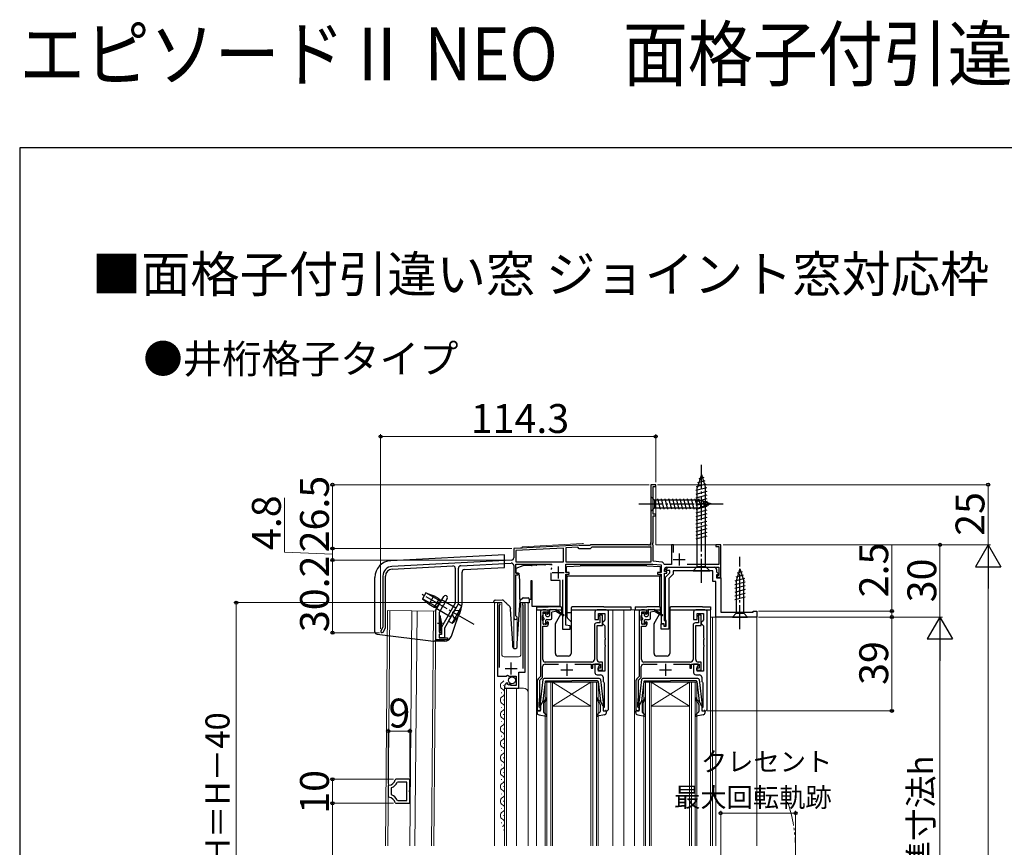
# Model space of a CAD drawing. Extents: x 0 to 1050, y 0 to 1583.
# Drawn here: x 0 to 409, y 1239 to 1583 of the extents above; entities that cross this region are included whole.
import ezdxf

# ---------------------------------------------------------------- set-up
doc = ezdxf.new("R2010")
doc.units = 0
for name, pattern in [('YCENTER_1', [13, 10, -1, 1, -1]), ('YDIVIDE_1', [15, 10, -1, 1, -1, 1, -1]), ('YHIDDEN_1', [4, 3, -1])]:
    doc.linetypes.add(name, pattern=pattern)
for name, color, linetype, lineweight in [('USER1', 3, 'CONTINUOUS', 13), ('YKK_11', 7, 'CONTINUOUS', 30), ('YKK_12', 2, 'CONTINUOUS', 13), ('YKK_13', 4, 'CONTINUOUS', 30), ('YKK_D', 6, 'CONTINUOUS', 13), ('YKK_ZWAK', 7, 'CONTINUOUS', 30)]:
    doc.layers.add(name, color=color, linetype=linetype, lineweight=lineweight)
doc.styles.add('text-b', font='txt')

msp = doc.modelspace()

# ---------------------------------------------------------------- linework, layer by layer
at = {"layer": 'YKK_11', "linetype": 'ByBlock', "lineweight": -2, "ltscale": 0.5}
for p, q in [((264.3, 1390), (262.3, 1390)), ((262.3, 1390), (262.3, 1366)), ((263.3, 1377.7), (263.3, 1389.3)), ((263.3, 1389.3), (264.3, 1389.3)), ((264.3, 1389.3), (264.3, 1390)), ((263.2, 1365.9), (263.2, 1377)), ((263.2, 1377), (264.3, 1377)), ((264.3, 1377.7), (263.3, 1377.7)), ((264.3, 1377), (264.3, 1377.7)), ((232.34, 1364.92), (205.3, 1363.5)), ((205.3, 1363.5), (205.3, 1359.65)), ((226, 1363.68), (206.2, 1362.65)), ((206.2, 1362.65), (206.2, 1357.9)), ((226, 1357.9), (226, 1363.68)), ((231.95, 1364), (226.9, 1363.73)), ((226.9, 1363.73), (226.9, 1357.9)), ((232.55, 1363.4), (231.95, 1364)), ((232.49, 1364.86), (232.34, 1364.92)), ((232.63, 1364.8), (232.49, 1364.86)), ((237.05, 1363.4), (232.55, 1363.4)), ((234.34, 1364.8), (232.63, 1364.8)), ((234.53, 1364.68), (234.34, 1364.8)), ((235.07, 1364.68), (234.53, 1364.68)), ((235.26, 1364.8), (235.07, 1364.68)), ((236.9, 1364.8), (235.26, 1364.8)), ((237.08, 1364.9), (236.9, 1364.8)), ((237.75, 1364.1), (237.05, 1363.4)), ((237.25, 1365), (237.08, 1364.9)), ((261.3, 1365), (237.25, 1365)), ((262.4, 1364.1), (237.75, 1364.1)), ((262.4, 1357.9), (262.4, 1364.1)), ((262.94, 1365.45), (263.2, 1365.9)), ((263.05, 1365.04), (262.94, 1365.45)), ((263.2, 1364.78), (263.05, 1365.04)), ((263.2, 1358.2), (263.2, 1364.78)), ((271.7, 1365), (270.9, 1365)), ((270.9, 1365), (270.9, 1356.9)), ((271.7, 1361.79), (271.7, 1365)), ((291.3, 1365), (289.3, 1365)), ((289.3, 1365), (289.3, 1364.3)), ((289.3, 1364.3), (290.5, 1364.3)), ((290.5, 1364.3), (290.5, 1356.8)), ((291.3, 1351.6), (291.3, 1365)), ((204.35, 1358.65), (154.69, 1356.05)), ((154.75, 1354.95), (179.95, 1356.27)), ((181, 1355.27), (181, 1340.84)), ((182.3, 1340.5), (182.3, 1355.34)), ((183.25, 1356.34), (204.25, 1357.44)), ((205.3, 1356.44), (205.3, 1334.7)), ((206.2, 1357.9), (226, 1357.9)), ((206.2, 1353.2), (206.2, 1357)), ((206.2, 1357), (221.15, 1357)), ((226.9, 1357.9), (262.4, 1357.9)), ((226.9, 1353.5), (226.9, 1357)), ((226.9, 1357), (263.14, 1357)), ((263.14, 1357), (266.6, 1356.64)), ((266.8, 1357.82), (263.2, 1358.2)), ((266.6, 1356.64), (266.6, 1353.5)), ((267.95, 1356.9), (267.66, 1357.11)), ((267.9, 1354), (267.9, 1354.7)), ((270.9, 1356.9), (267.95, 1356.9)), ((268.46, 1354.69), (269.48, 1355.7)), ((268.62, 1354.3), (268.46, 1354.69)), ((270.1, 1354.3), (268.62, 1354.3)), ((268.9, 1355.7), (290.5, 1355.7)), ((269.48, 1355.7), (288.6, 1355.7)), ((270.1, 1353.4), (270.1, 1354.3)), ((290.5, 1356.8), (277.32, 1356.8)), ((289.6, 1354.7), (289.6, 1353.82)), ((290.5, 1355.7), (290.5, 1352.3)), ((150.9, 1352.05), (150.9, 1330.76)), ((152, 1330.46), (152, 1352.05)), ((207.2, 1353.2), (206.2, 1353.2)), ((206.2, 1335.57), (206.2, 1352.5)), ((206.2, 1352.5), (207.2, 1352.5)), ((207.2, 1352.5), (207.2, 1353.2)), ((225.6, 1350.5), (225.6, 1330)), ((228.4, 1353.5), (226.9, 1353.5)), ((226.9, 1331.64), (226.9, 1352.8)), ((226.9, 1352.8), (228.4, 1352.8)), ((228.4, 1352.8), (228.4, 1353.5)), ((266.6, 1353.5), (265.1, 1353.5)), ((265.1, 1353.5), (265.1, 1352.8)), ((265.1, 1352.8), (266.6, 1352.8)), ((266.6, 1352.8), (266.6, 1332.3)), ((268.9, 1354), (267.9, 1354)), ((267.9, 1333.6), (267.9, 1353.3)), ((267.9, 1353.3), (268.9, 1353.3)), ((268.3, 1351.6), (270.1, 1353.4)), ((268.3, 1333.97), (268.3, 1351.6)), ((268.9, 1353.3), (268.9, 1354)), ((271.6, 1352.78), (269.8, 1350.98)), ((269.8, 1350.98), (269.8, 1330)), ((288.1, 1354.2), (271.6, 1354.2)), ((271.6, 1354.2), (271.6, 1352.78)), ((288.1, 1349.8), (288.1, 1354.2)), ((289.6, 1353.82), (290.44, 1352.99)), ((290.28, 1352.6), (289.6, 1352.6)), ((289.6, 1352.6), (289.6, 1351.3)), ((289.6, 1351.3), (291.3, 1351.3)), ((290.5, 1352.3), (289.8, 1352.3)), ((289.8, 1352.3), (289.8, 1351.6)), ((289.8, 1351.6), (291.3, 1351.6)), ((290.44, 1352.99), (290.28, 1352.6)), ((291.3, 1351.3), (291.3, 1337)), ((289.3, 1349.8), (288.1, 1349.8)), ((289.3, 1335), (289.3, 1349.8)), ((172.9, 1337.88), (176.19, 1343.57)), ((177.66, 1342.72), (176.07, 1339.96)), ((175.55, 1339.06), (174.3, 1336.9)), ((181, 1340.84), (175.3, 1330.84)), ((175.81, 1339.81), (175.55, 1339.36)), ((175.55, 1339.36), (175.55, 1339.06)), ((176.07, 1339.96), (175.81, 1339.81)), ((176.6, 1330.5), (182.3, 1340.5)), ((198.5, 1340.45), (198.5, 1310.4)), ((199.45, 1339.97), (199.5, 1340.14)), ((199.45, 1314.1), (199.45, 1339.97)), ((209, 1340.14), (209.05, 1339.97)), ((209.05, 1339.97), (209.05, 1313.6)), ((210, 1312.1), (210, 1340.45)), ((218.7, 1338), (217.4, 1338)), ((243.7, 1338), (240, 1338)), ((259.7, 1338), (258.4, 1338)), ((284.7, 1338), (281, 1338)), ((172.9, 1325.5), (172.9, 1337.88)), ((174.3, 1336.9), (174.3, 1328.7)), ((206.35, 1335.31), (206.2, 1335.57)), ((216.4, 1337), (216.4, 1310.3)), ((217.3, 1335.55), (217.4, 1335.78)), ((217.3, 1333.65), (217.3, 1335.55)), ((217.4, 1335.78), (217.5, 1336)), ((217.5, 1336), (217.5, 1337.2)), ((217.5, 1337.2), (219, 1337.2)), ((219, 1337.2), (219, 1336.4)), ((219, 1336.4), (219.3, 1336.1)), ((219.3, 1336.1), (219.7, 1336.5)), ((219.7, 1336.5), (219.7, 1337)), ((239, 1337), (239, 1334)), ((239, 1334), (240.5, 1334)), ((240.5, 1334), (240.5, 1336.5)), ((240.5, 1336.5), (243.2, 1336.5)), ((242.2, 1335.8), (241, 1335.8)), ((241, 1335.8), (241, 1335.4)), ((241, 1335.4), (241.05, 1335.23)), ((241.05, 1335.23), (241.1, 1335.07)), ((241.1, 1335.07), (241.1, 1332.6)), ((242.2, 1331.5), (242.2, 1335.8)), ((243.2, 1336.5), (243.2, 1333.8)), ((244.7, 1297), (244.7, 1337)), ((257.4, 1337), (257.4, 1310.3)), ((258.3, 1335.55), (258.4, 1335.78)), ((258.3, 1333.65), (258.3, 1335.55)), ((258.4, 1335.78), (258.5, 1336)), ((258.5, 1336), (258.5, 1337.2)), ((258.5, 1337.2), (260, 1337.2)), ((260, 1337.2), (260, 1336.4)), ((260, 1336.4), (260.3, 1336.1)), ((260.3, 1336.1), (260.7, 1336.5)), ((260.7, 1336.5), (260.7, 1337)), ((268.5, 1333.68), (268.3, 1333.97)), ((280, 1337), (280, 1334)), ((280, 1334), (281.5, 1334)), ((281.5, 1334), (281.5, 1336.5)), ((281.5, 1336.5), (284.2, 1336.5)), ((283.2, 1335.8), (282, 1335.8)), ((282, 1335.8), (282, 1335.4)), ((282, 1335.4), (282.05, 1335.23)), ((282.05, 1335.23), (282.1, 1335.07)), ((282.1, 1335.07), (282.1, 1332.6)), ((283.2, 1331.5), (283.2, 1335.8)), ((284.2, 1336.5), (284.2, 1333.8)), ((285.7, 1297), (285.7, 1337)), ((306.3, 1335), (289.3, 1335)), ((291.3, 1337), (304.8, 1337)), ((304.8, 1337), (304.8, 1337.5)), ((304.8, 1337.5), (306.3, 1337.5)), ((306.3, 1337.5), (306.3, 1335)), ((150.9, 1330.76), (150.07, 1329.33)), ((151.03, 1328.78), (152, 1330.46)), ((175.3, 1330.84), (175.3, 1327.8)), ((176.6, 1326.5), (176.6, 1330.5)), ((217.4, 1333.42), (217.3, 1333.65)), ((217.5, 1333.2), (217.4, 1333.42)), ((217.4, 1317.3), (217.4, 1331.2)), ((217.4, 1331.2), (218.7, 1331.2)), ((217.5, 1332), (217.5, 1333.2)), ((219, 1332), (217.5, 1332)), ((219.3, 1333.1), (219, 1332.8)), ((219, 1332.8), (219, 1332)), ((219.7, 1332.7), (219.3, 1333.1)), ((219.7, 1332.2), (219.7, 1332.7)), ((225.6, 1330), (228.8, 1330)), ((228.8, 1331.3), (226.9, 1331.64)), ((228.8, 1330), (228.8, 1331.3)), ((238.8, 1331.6), (238.8, 1317.3)), ((241.1, 1332.6), (239.8, 1332.6)), ((239.9, 1317.3), (239.9, 1331.5)), ((239.9, 1331.5), (242.2, 1331.5)), ((242.7, 1333.3), (242.2, 1332.8)), ((242.2, 1332.8), (242.2, 1332.3)), ((242.2, 1332.3), (242.7, 1331.8)), ((243.2, 1333.8), (242.7, 1333.3)), ((242.7, 1331.8), (243.2, 1331.3)), ((243.2, 1331.3), (243.2, 1326.46)), ((258.4, 1333.42), (258.3, 1333.65)), ((258.5, 1333.2), (258.4, 1333.42)), ((258.4, 1317.3), (258.4, 1331.2)), ((258.4, 1331.2), (259.7, 1331.2)), ((258.5, 1332), (258.5, 1333.2)), ((260, 1332), (258.5, 1332)), ((260.3, 1333.1), (260, 1332.8)), ((260, 1332.8), (260, 1332)), ((260.7, 1332.7), (260.3, 1333.1)), ((260.7, 1332.2), (260.7, 1332.7)), ((266.6, 1332.3), (267.6, 1332.3)), ((266.6, 1330), (266.6, 1332.2)), ((266.6, 1332.2), (267.6, 1332.2)), ((269.8, 1330), (266.6, 1330)), ((267.6, 1332.3), (267.6, 1331.3)), ((267.6, 1332.2), (267.6, 1331.2)), ((267.6, 1331.3), (268.5, 1331.3)), ((267.6, 1331.2), (268.7, 1331.2)), ((268.2, 1333.3), (267.9, 1333.6)), ((268.5, 1333), (268.2, 1333.3)), ((268.7, 1333.4), (268.5, 1333.68)), ((268.5, 1331.3), (268.5, 1333)), ((268.7, 1331.2), (268.7, 1333.4)), ((279.8, 1331.6), (279.8, 1317.3)), ((282.1, 1332.6), (280.8, 1332.6)), ((280.9, 1317.3), (280.9, 1331.5)), ((280.9, 1331.5), (283.2, 1331.5)), ((283.7, 1333.3), (283.2, 1332.8)), ((283.2, 1332.8), (283.2, 1332.3)), ((283.2, 1332.3), (283.7, 1331.8)), ((284.2, 1333.8), (283.7, 1333.3)), ((283.7, 1331.8), (284.2, 1331.3)), ((284.2, 1331.3), (284.2, 1326.46)), ((174.3, 1328.7), (175.3, 1328.7)), ((175.3, 1327.9), (174.3, 1327.9)), ((174.3, 1327.9), (174.3, 1326.3)), ((175.3, 1327.8), (174.3, 1327.8)), ((174.3, 1327.8), (174.3, 1326.5)), ((174.3, 1326.5), (176.6, 1326.5)), ((174.3, 1326.3), (177.8, 1326.3)), ((175.3, 1328.7), (175.3, 1327.9)), ((177.8, 1326.3), (177.8, 1325.5)), ((243.2, 1326.46), (243.32, 1326.27)), ((243.32, 1325.73), (243.2, 1325.54)), ((243.32, 1326.27), (243.32, 1325.73)), ((284.2, 1326.46), (284.32, 1326.27)), ((284.32, 1325.73), (284.2, 1325.54)), ((284.32, 1326.27), (284.32, 1325.73)), ((177.8, 1325.5), (172.9, 1325.5)), ((243.2, 1325.54), (243.2, 1323.46)), ((243.2, 1323.46), (243.32, 1323.27)), ((243.32, 1322.73), (243.2, 1322.54)), ((243.2, 1322.54), (243.2, 1312.5)), ((243.32, 1323.27), (243.32, 1322.73)), ((284.2, 1325.54), (284.2, 1323.46)), ((284.2, 1323.46), (284.32, 1323.27)), ((284.32, 1322.73), (284.2, 1322.54)), ((284.2, 1322.54), (284.2, 1312.5)), ((284.32, 1323.27), (284.32, 1322.73)), ((217.3, 1309.93), (217.3, 1314.4)), ((218.3, 1315.4), (223.9, 1315.4)), ((237.8, 1316.3), (218.4, 1316.3)), ((230.7, 1315.4), (237.5, 1315.4)), ((237.5, 1315.4), (237.5, 1313.7)), ((237.5, 1313.7), (238.2, 1313.7)), ((238.2, 1313.7), (238.2, 1315.4)), ((238.2, 1315.4), (241.3, 1315.4)), ((241, 1315.4), (239, 1315.4)), ((239, 1315.4), (239, 1312)), ((241.3, 1313.7), (240.2, 1313.7)), ((240.2, 1313.7), (240.2, 1313)), ((240.5, 1314.2), (241, 1314.7)), ((240.5, 1312.5), (240.5, 1314.2)), ((242.2, 1316.3), (240.9, 1316.3)), ((241, 1314.7), (241, 1315.4)), ((241.3, 1315.4), (241.3, 1313.7)), ((242.2, 1313), (242.2, 1316.3)), ((258.3, 1309.93), (258.3, 1314.4)), ((259.3, 1315.4), (264.9, 1315.4)), ((278.8, 1316.3), (259.4, 1316.3)), ((271.7, 1315.4), (278.5, 1315.4)), ((278.5, 1315.4), (278.5, 1313.7)), ((278.5, 1313.7), (279.2, 1313.7)), ((279.2, 1313.7), (279.2, 1315.4)), ((279.2, 1315.4), (282.3, 1315.4)), ((282, 1315.4), (280, 1315.4)), ((280, 1315.4), (280, 1312)), ((282.3, 1313.7), (281.2, 1313.7)), ((281.2, 1313.7), (281.2, 1313)), ((281.5, 1314.2), (282, 1314.7)), ((281.5, 1312.5), (281.5, 1314.2)), ((283.2, 1316.3), (281.9, 1316.3)), ((282, 1314.7), (282, 1315.4)), ((282.3, 1315.4), (282.3, 1313.7)), ((283.2, 1313), (283.2, 1316.3)), ((198.5, 1310.4), (202.13, 1310.4)), ((202.13, 1310.4), (202.67, 1310.85)), ((202.67, 1310.85), (203, 1310.7)), ((203, 1310.7), (203.3, 1310.4)), ((203.3, 1310.4), (206.3, 1310.4)), ((206.3, 1310.4), (206.3, 1306.6)), ((207.4, 1305.5), (207.4, 1312.1)), ((207.4, 1312.1), (210, 1312.1)), ((216.4, 1310.3), (215.39, 1309.29)), ((216.2, 1308.83), (217.3, 1309.93)), ((240, 1311), (241.4, 1311)), ((240.2, 1313), (242.2, 1313)), ((243.2, 1312.5), (240.5, 1312.5)), ((242.4, 1310), (242.4, 1308.7)), ((257.4, 1310.3), (256.39, 1309.29)), ((257.2, 1308.83), (258.3, 1309.93)), ((281, 1311), (282.4, 1311)), ((281.2, 1313), (283.2, 1313)), ((284.2, 1312.5), (281.5, 1312.5)), ((283.4, 1310), (283.4, 1308.7)), ((201.5, 1306.3), (201.5, 1305.5)), ((201.5, 1305.5), (207.4, 1305.5)), ((202.89, 1307.35), (202.68, 1307.6)), ((202.81, 1307.03), (202.89, 1307.35)), ((203.28, 1306.76), (202.81, 1307.03)), ((203.85, 1307.34), (203.28, 1306.76)), ((204.1, 1307.23), (203.85, 1307.34)), ((204.1, 1306.6), (204.1, 1307.23)), ((206.3, 1306.6), (204.1, 1306.6)), ((215.1, 1308.59), (215.1, 1296)), ((216.2, 1302), (216.2, 1308.83)), ((242.78, 1307.91), (242.9, 1307.68)), ((242.9, 1307.68), (242.9, 1297.4)), ((256.1, 1308.59), (256.1, 1296)), ((257.2, 1302), (257.2, 1308.83)), ((283.78, 1307.91), (283.9, 1307.68)), ((283.9, 1307.68), (283.9, 1297.4)), ((215.9, 1299), (216.2, 1302)), ((256.9, 1299), (257.2, 1302)), ((215.9, 1297.6), (215.9, 1299)), ((216.1, 1297.4), (215.9, 1297.6)), ((216.4, 1297.1), (216.1, 1297.4)), ((216.4, 1296), (216.4, 1297.1)), ((242.9, 1297.4), (242.4, 1297.4)), ((242.4, 1297.4), (242.4, 1296)), ((256.9, 1297.6), (256.9, 1299)), ((257.1, 1297.4), (256.9, 1297.6)), ((257.4, 1297.1), (257.1, 1297.4)), ((257.4, 1296), (257.4, 1297.1)), ((283.9, 1297.4), (283.4, 1297.4)), ((283.4, 1297.4), (283.4, 1296)), ((215.1, 1296), (216.4, 1296)), ((242.4, 1296), (243.7, 1296)), ((256.1, 1296), (257.4, 1296)), ((283.4, 1296), (284.7, 1296)), ((153.39, 1265.11), (153.11, 1264.81)), ((153.11, 1264.81), (153.11, 1260.39)), ((156.36, 1267.6), (156.07, 1267.37)), ((162.11, 1267.6), (156.36, 1267.6)), ((157.19, 1266.4), (156.92, 1266.23)), ((160.91, 1266.4), (157.19, 1266.4)), ((160.91, 1258.8), (160.91, 1266.4)), ((162.11, 1263.12), (162.11, 1267.6)), ((153.11, 1260.39), (153.39, 1260.09)), ((154.52, 1264.13), (154.31, 1263.84)), ((154.31, 1263.84), (154.31, 1261.36)), ((154.31, 1261.36), (154.52, 1261.07)), ((161.96, 1262.86), (162.11, 1263.12)), ((161.96, 1262.34), (161.96, 1262.86)), ((162.11, 1262.08), (161.96, 1262.34)), ((162.11, 1257.6), (162.11, 1262.08)), ((156.07, 1257.83), (156.36, 1257.6)), ((156.36, 1257.6), (162.11, 1257.6)), ((156.92, 1258.97), (157.19, 1258.8)), ((157.19, 1258.8), (160.91, 1258.8))]:
    msp.add_line(p, q, dxfattribs=at)
at = {"layer": 'YKK_11', "ltscale": 0.5}
for p, q in [((271.6, 1358.9), (276.6, 1358.9)), ((274.1, 1361.4), (274.1, 1356.4)), ((223.7, 1356), (223.7, 1351)), ((221.2, 1353.5), (226.2, 1353.5)), ((201.75, 1313.6), (206.75, 1313.6)), ((204.25, 1311.1), (204.25, 1316.1)), ((227.3, 1315.6), (227.3, 1310.6)), ((268.3, 1315.6), (268.3, 1310.6)), ((224.8, 1313.1), (229.8, 1313.1)), ((265.8, 1313.1), (270.8, 1313.1))]:
    msp.add_line(p, q, dxfattribs=at)
at = {"layer": 'YKK_11', "linetype": 'ByBlock', "lineweight": -2, "ltscale": 0.5}
for centre, radius, start, end in [((261.3, 1366), 1, 270, 360), ((204.3, 1359.65), 1, 273, 0), ((154.9, 1352.05), 4, 93, 180), ((154.9, 1352.05), 2.9, 93, 180), ((180, 1355.27), 1, 360, 93), ((183.3, 1355.34), 1, 93, 180), ((204.3, 1356.44), 1, 360, 93), ((266.7, 1356.83), 1, 16.691, 84), ((268.9, 1354.7), 1, 90, 180), ((288.6, 1354.7), 1, 0, 90), ((176.92, 1343.15), 0.85, 329.9999, 150.0005), ((199.05, 1340.45), 0.55, 325.4396, 180), ((209.45, 1340.45), 0.55, 0, 214.5607), ((217.4, 1337), 1, 90, 180), ((218.7, 1337), 1, 0, 90), ((240, 1337), 1, 90, 180), ((243.7, 1337), 1, 0, 90), ((258.4, 1337), 1, 90, 180), ((259.7, 1337), 1, 0, 90), ((281, 1337), 1, 90, 180), ((284.7, 1337), 1, 0, 90), ((206, 1334.7), 0.7, 180, 60), ((218.7, 1332.2), 1, 270, 360), ((239.8, 1331.6), 1, 90, 180), ((259.7, 1332.2), 1, 270, 360), ((280.8, 1331.6), 1, 90, 180), ((150.55, 1329.05), 0.55, 150, 330), ((218.3, 1314.4), 1, 90, 180), ((218.4, 1317.3), 1, 180, 270), ((237.8, 1317.3), 1, 270, 360), ((240.9, 1317.3), 1, 180, 270), ((259.3, 1314.4), 1, 90, 180), ((259.4, 1317.3), 1, 180, 270), ((278.8, 1317.3), 1, 270, 360), ((281.9, 1317.3), 1, 180, 270), ((216.1, 1308.59), 1, 135, 180), ((240, 1312), 1, 180, 270), ((241.4, 1310), 1, 0, 90), ((257.1, 1308.59), 1, 135, 180), ((281, 1312), 1, 180, 270), ((282.4, 1310), 1, 0, 90), ((202.8, 1306.3), 1.3, 95.2159, 180), ((243.4, 1308.7), 1, 180, 232.0201), ((284.4, 1308.7), 1, 180, 232.0201), ((243.7, 1297), 1, 270, 0), ((284.7, 1297), 1, 270, 0), ((153.16, 1268.1), 3, 274.4856, 345.9758), ((153.16, 1268.1), 4.2, 288.9065, 333.6165), ((153.16, 1257.1), 4.2, 26.3832, 71.0943), ((153.16, 1257.1), 3, 14.0238, 85.5148)]:
    msp.add_arc(centre, radius, start, end, dxfattribs=at)
at = {"layer": 'YKK_12'}
for p, q in [((262.3, 1390), (264.3, 1390)), ((262.3, 1388), (262.3, 1359.5)), ((264.3, 1390), (264.3, 1365)), ((208.8, 1363.68), (205.3, 1363.5)), ((205.3, 1363.5), (205.3, 1359.65)), ((208.8, 1364.18), (233.91, 1365.5)), ((208.8, 1363.68), (208.8, 1364.18)), ((233.91, 1365.5), (234.34, 1365.5)), ((291.3, 1365), (264.3, 1365)), ((291.3, 1365), (291.3, 1337.3)), ((205.3, 1356.45), (205.3, 1322.01)), ((200.3, 1341), (197.3, 1341)), ((197.3, 1341), (197.3, 1240)), ((200.3, 1341), (200.3, 1319.5)), ((211.3, 1341), (208.3, 1341)), ((208.3, 1341), (208.3, 1319.5)), ((211.3, 1341), (211.3, 1240)), ((214.8, 1338), (214.8, 1240)), ((246.5, 1338), (246.5, 1240)), ((251, 1338), (251, 1240)), ((259.7, 1338), (251, 1338)), ((255.5, 1338), (255.5, 1240)), ((287.1, 1338), (287.1, 1240)), ((152.03, 1240), (152.9, 1337.72)), ((152.9, 1337.72), (172.9, 1337.5)), ((152.93, 1240), (153.8, 1337.71)), ((163, 1337.61), (162.13, 1240)), ((163, 1337.61), (172, 1337.51)), ((165.1, 1337.59), (164.23, 1240)), ((172, 1337.51), (171.13, 1240)), ((172.03, 1240), (172.9, 1337.5)), ((206.7, 1335), (206.7, 1322.5)), ((287.1, 1335), (306.3, 1335)), ((287.9, 1335), (287.9, 1240)), ((289.3, 1335), (289.3, 1240)), ((306.3, 1335), (306.3, 1240)), ((201.3, 1318.5), (207.3, 1318.5)), ((201, 1306.4), (201, 1306.6)), ((201.5, 1305.5), (201.5, 1240)), ((201.5, 1305.5), (209.3, 1305.5)), ((202.3, 1305.5), (202.3, 1240)), ((206.5, 1305.5), (206.5, 1240)), ((218.4, 1240), (218.4, 1308)), ((218.4, 1308), (221.4, 1308)), ((219.1, 1308), (219.1, 1240)), ((220.7, 1240), (220.7, 1308)), ((221.4, 1308), (221.4, 1240)), ((237.4, 1308), (221.4, 1308)), ((237.4, 1308), (221.4, 1298)), ((221.4, 1308), (237.4, 1298)), ((237.4, 1240), (237.4, 1308)), ((237.4, 1308), (240.4, 1308)), ((238.1, 1308), (238.1, 1240)), ((239.7, 1240), (239.7, 1308)), ((240.4, 1308), (240.4, 1240)), ((259.4, 1240), (259.4, 1308)), ((259.4, 1308), (262.4, 1308)), ((260.1, 1308), (260.1, 1240)), ((261.7, 1240), (261.7, 1308)), ((262.4, 1308), (262.4, 1240)), ((278.4, 1308), (262.4, 1308)), ((278.4, 1308), (262.4, 1298)), ((262.4, 1308), (278.4, 1298)), ((278.4, 1240), (278.4, 1308)), ((278.4, 1308), (281.4, 1308)), ((279.1, 1308), (279.1, 1240)), ((280.7, 1240), (280.7, 1308)), ((281.4, 1308), (281.4, 1240)), ((200.24, 1303.4), (200.24, 1303.6)), ((200.24, 1297.4), (200.24, 1297.6)), ((201, 1300.4), (201, 1300.6)), ((237.4, 1298), (221.4, 1298)), ((278.4, 1298), (262.4, 1298)), ((201, 1294.4), (201, 1294.6)), ((200.24, 1291.4), (200.24, 1291.6)), ((200.24, 1285.4), (200.24, 1285.6)), ((201, 1288.4), (201, 1288.6)), ((201, 1282.4), (201, 1282.6)), ((200.24, 1279.4), (200.24, 1279.6)), ((201, 1276.4), (201, 1276.6)), ((200.24, 1273.4), (200.24, 1273.6)), ((201, 1270.4), (201, 1270.6)), ((200.24, 1267.4), (200.24, 1267.6)), ((201, 1264.4), (201, 1264.6)), ((200.24, 1261.4), (200.24, 1261.6)), ((201, 1258.4), (201, 1258.6)), ((200.24, 1255.4), (200.24, 1255.6)), ((201, 1252.4), (201, 1252.6)), ((200.24, 1249.4), (200.24, 1249.6)), ((201, 1246.4), (201, 1246.6))]:
    msp.add_line(p, q, dxfattribs=at)
for centre, radius, start, end in [((201.3, 1319.5), 1, 180, 270), ((207.3, 1319.5), 1, 270, 0), ((201.46, 1306.5), 1.72, 119.2025, 240.7975), ((199.78, 1309.5), 1.72, 299.2025, 322.3111), ((209.3, 1303.5), 2, 0, 90), ((201.46, 1300.5), 1.72, 119.2025, 240.7975), ((199.78, 1303.5), 1.72, 299.2025, 60.7975), ((199.78, 1297.5), 1.72, 299.2025, 60.7975), ((201.46, 1294.5), 1.72, 119.2025, 240.7975), ((199.78, 1291.5), 1.72, 299.2025, 60.7975), ((201.46, 1288.5), 1.72, 119.2025, 240.7975), ((199.78, 1285.5), 1.72, 299.2025, 60.7975), ((201.46, 1282.5), 1.72, 119.2025, 240.7975), ((199.78, 1279.5), 1.72, 299.2025, 60.7975), ((201.46, 1276.5), 1.72, 119.2025, 240.7975), ((199.78, 1273.5), 1.72, 299.2025, 60.7975), ((201.46, 1270.5), 1.72, 119.2025, 240.7975), ((199.78, 1267.5), 1.72, 299.2025, 60.7975), ((201.46, 1264.5), 1.72, 119.2025, 240.7975), ((199.78, 1261.5), 1.72, 299.2025, 60.7975), ((201.46, 1258.5), 1.72, 119.2025, 240.7975), ((199.78, 1255.5), 1.72, 299.2025, 60.7975), ((201.46, 1252.5), 1.72, 119.2025, 240.7975), ((199.78, 1249.5), 1.72, 299.2025, 60.7975)]:
    msp.add_arc(centre, radius, start, end, dxfattribs=at)
at = {"layer": 'YKK_12', "linetype": 'YDIVIDE_1'}
msp.add_arc((262.4, 1238.5), 60, 340.8595, 20.5555, dxfattribs=at)
at = {"layer": 'YKK_13', "linetype": 'YCENTER_1'}
for p, q in [((283.3, 1349.2), (283.3, 1399.2)), ((257.3, 1382), (292.3, 1382)), ((299.3, 1330), (299.3, 1360)), ((188.83, 1331.88), (167.23, 1344.35)), ((175.7, 1332.3), (173.56, 1332.3))]:
    msp.add_line(p, q, dxfattribs=at)
at = {"layer": 'YKK_13'}
for p, q in [((283.3, 1394.2), (281.55, 1388.65)), ((284.69, 1391.62), (281.66, 1390.81)), ((284.24, 1393.05), (282.19, 1392.5)), ((283.3, 1394.2), (285.05, 1388.65)), ((285.59, 1388.76), (281, 1387.53)), ((285.6, 1387.21), (281, 1385.97)), ((285.14, 1390.19), (281.12, 1389.11)), ((281.55, 1355.95), (281.55, 1388.65)), ((285.05, 1355.95), (285.05, 1388.65)), ((262.3, 1385.1), (262.3, 1378.9)), ((262.3, 1385.1), (263.85, 1383.55)), ((282.38, 1383.55), (263.85, 1383.55)), ((263.85, 1383.55), (263.85, 1380.45)), ((266.28, 1379.9), (265.15, 1384.1)), ((267.83, 1379.9), (266.7, 1384.1)), ((269.38, 1379.9), (268.26, 1384.1)), ((270.94, 1379.9), (269.81, 1384.1)), ((272.49, 1379.9), (271.36, 1384.1)), ((274.04, 1379.9), (272.92, 1384.1)), ((275.59, 1379.9), (274.47, 1384.1)), ((277.15, 1379.9), (276.02, 1384.1)), ((278.7, 1379.9), (277.57, 1384.1)), ((280.25, 1379.9), (279.13, 1384.1)), ((281.81, 1379.9), (280.68, 1384.1)), ((285.6, 1385.65), (281, 1384.42)), ((285.6, 1384.1), (281, 1382.87)), ((283.29, 1380.16), (282.23, 1384.1)), ((287.3, 1382), (282.38, 1383.55)), ((284.72, 1380.61), (283.91, 1383.65)), ((286.15, 1381.06), (285.6, 1383.11)), ((262.3, 1378.9), (263.85, 1380.45)), ((263.85, 1380.45), (282.38, 1380.45)), ((285.6, 1382.55), (281, 1381.32)), ((285.6, 1381), (281, 1379.76)), ((285.6, 1379.44), (281, 1378.21)), ((287.3, 1382), (282.38, 1380.45)), ((285.6, 1377.89), (281, 1376.66)), ((285.6, 1376.34), (281, 1375.1)), ((285.6, 1374.78), (281, 1373.55)), ((285.6, 1373.23), (281, 1372)), ((285.6, 1371.68), (281, 1370.45)), ((285.6, 1370.12), (281, 1368.89)), ((285.6, 1368.57), (281, 1367.34)), ((201.5, 1360.9), (154.23, 1358.43)), ((201.5, 1355.6), (201.5, 1360.9)), ((184.75, 1354.72), (201.5, 1355.6)), ((209.05, 1356.24), (206.2, 1355.2)), ((206.2, 1355.2), (206.2, 1353.2)), ((212.68, 1356.43), (209.05, 1356.24)), ((212.68, 1356.43), (212.89, 1356.44)), ((214.71, 1356.54), (212.89, 1356.44)), ((214.71, 1356.54), (214.92, 1356.55)), ((218.28, 1356.72), (214.92, 1356.55)), ((218.28, 1356.72), (218.49, 1356.73)), ((220.31, 1356.83), (218.49, 1356.73)), ((220.31, 1356.83), (220.52, 1356.84)), ((220.9, 1356.86), (220.52, 1356.84)), ((220.9, 1356.86), (221.29, 1356.88)), ((221.06, 1355.38), (220.9, 1355.16)), ((220.9, 1355.16), (220.9, 1354.83)), ((227.25, 1353.5), (227.25, 1355.72)), ((227.53, 1356.02), (232.95, 1356.3)), ((260.55, 1356.3), (232.95, 1356.3)), ((260.55, 1356.3), (265.97, 1356.02)), ((266.25, 1353.5), (266.25, 1355.72)), ((279.8, 1354.2), (281.55, 1355.95)), ((281.55, 1355.95), (285.05, 1355.95)), ((286.8, 1354.2), (285.05, 1355.95)), ((299.3, 1355), (297.75, 1350.08)), ((299.3, 1355), (300.85, 1350.08)), ((147.6, 1328.88), (147.6, 1351.44)), ((183.8, 1340.41), (183.8, 1353.72)), ((206.2, 1353.2), (207.44, 1353.2)), ((207.44, 1353.2), (207.7, 1350.2)), ((207.7, 1350.2), (207.7, 1342.5)), ((212.6, 1350.2), (212.8, 1350.2)), ((212.6, 1342.5), (212.6, 1350.2)), ((212.8, 1350.2), (212.8, 1339.5)), ((220.9, 1350.2), (220.9, 1353.33)), ((224.6, 1350.2), (220.9, 1350.2)), ((224.6, 1339.5), (224.6, 1350.2)), ((227.25, 1352), (227.25, 1352.8)), ((230.18, 1352), (227.25, 1352)), ((227.45, 1352), (227.45, 1351.77)), ((227.45, 1348.7), (227.45, 1351.77)), ((266.25, 1352), (230.18, 1352)), ((266.05, 1351.77), (266.05, 1352)), ((266.05, 1348.7), (266.05, 1351.77)), ((266.25, 1352), (266.25, 1352.8)), ((279.8, 1354.2), (286.8, 1354.2)), ((301.14, 1350.99), (297.2, 1349.93)), ((300.69, 1352.42), (297.65, 1351.61)), ((300.24, 1353.85), (298.19, 1353.3)), ((227.45, 1336.7), (227.45, 1348.7)), ((266.05, 1339.14), (266.05, 1348.7)), ((301.4, 1349.51), (297.2, 1348.38)), ((301.4, 1347.95), (297.2, 1346.83)), ((301.4, 1346.4), (297.2, 1345.27)), ((297.75, 1350.08), (297.75, 1336.55)), ((300.85, 1336.55), (300.85, 1350.08)), ((168.82, 1345.11), (167.37, 1342.59)), ((167.37, 1342.59), (170.13, 1340.37)), ((173.46, 1339.14), (167.4, 1342.64)), ((174.86, 1341.56), (168.8, 1345.06)), ((168.82, 1345.11), (172.13, 1343.83)), ((170.13, 1340.37), (172.13, 1343.83)), ((174.29, 1342.58), (172.13, 1343.83)), ((174.29, 1342.58), (172.29, 1339.12)), ((173.08, 1338.49), (175.23, 1342.21)), ((174.29, 1342.58), (174.86, 1341.56)), ((181.3, 1338.71), (175.23, 1342.21)), ((197.57, 1341.99), (200.43, 1342.09)), ((207.7, 1342.5), (208.44, 1342.5)), ((208.11, 1342.19), (208.88, 1342.91)), ((209.24, 1343.05), (211.26, 1342.97)), ((211.75, 1342.46), (211.69, 1340.96)), ((211.74, 1342.5), (212.6, 1342.5)), ((301.4, 1344.85), (297.2, 1343.72)), ((301.4, 1343.29), (297.2, 1342.17)), ((170.13, 1340.37), (172.29, 1339.12)), ((172.29, 1339.12), (173.46, 1339.14)), ((179.15, 1334.99), (173.08, 1338.49)), ((178.15, 1333.26), (182.3, 1340.44)), ((179.22, 1335.12), (181.22, 1338.58)), ((179.39, 1327.03), (183.64, 1339.44)), ((179.69, 1332.53), (183.69, 1339.47)), ((182.3, 1340.44), (183.69, 1339.47)), ((197.11, 1340.97), (197.09, 1341.47)), ((197.12, 1340.97), (197.11, 1340.97)), ((197.15, 1340.97), (197.12, 1340.97)), ((197.19, 1340.97), (197.15, 1340.97)), ((197.25, 1340.97), (197.19, 1340.97)), ((197.33, 1340.98), (197.25, 1340.97)), ((197.42, 1340.98), (197.33, 1340.98)), ((197.51, 1340.98), (197.42, 1340.98)), ((197.61, 1340.99), (197.51, 1340.98)), ((197.61, 1340.99), (197.71, 1340.99)), ((204.9, 1324), (204.02, 1338.33)), ((206.7, 1324.02), (207.95, 1341.86)), ((210.79, 1340.99), (211.19, 1340.98)), ((211.29, 1340.97), (211.19, 1340.98)), ((211.38, 1340.97), (211.29, 1340.97)), ((211.47, 1340.97), (211.38, 1340.97)), ((211.55, 1340.96), (211.47, 1340.97)), ((211.61, 1340.96), (211.55, 1340.96)), ((211.65, 1340.96), (211.61, 1340.96)), ((211.68, 1340.96), (211.65, 1340.96)), ((211.69, 1340.96), (211.68, 1340.96)), ((212.8, 1339.5), (224.6, 1339.5)), ((214.8, 1339.2), (214.8, 1338)), ((214.8, 1339.2), (217.5, 1339.2)), ((214.8, 1338), (220.18, 1338)), ((217.5, 1339.2), (219.6, 1339.2)), ((224.8, 1339.2), (219.6, 1339.2)), ((220.4, 1338.1), (222.8, 1338.1)), ((225.9, 1335.97), (222.8, 1338.1)), ((222.94, 1338), (225.3, 1338)), ((225.3, 1337.06), (225.3, 1338.7)), ((229.1, 1338.7), (229.1, 1319.8)), ((229.1, 1338), (253.9, 1338)), ((242.7, 1339.2), (229.6, 1339.2)), ((242.7, 1339.2), (253.9, 1339.2)), ((253.9, 1339.2), (253.9, 1338)), ((255.8, 1339.2), (255.8, 1338)), ((255.8, 1339.2), (258.5, 1339.2)), ((255.8, 1338), (261.18, 1338)), ((258.5, 1339.2), (260.6, 1339.2)), ((265.8, 1339.2), (260.6, 1339.2)), ((261.4, 1338.1), (263.8, 1338.1)), ((266.9, 1335.97), (263.8, 1338.1)), ((263.94, 1338), (266.3, 1338)), ((266.3, 1337.06), (266.3, 1338.7)), ((270.1, 1338.7), (270.1, 1319.8)), ((270.1, 1338), (287.1, 1338)), ((283.7, 1339.2), (270.6, 1339.2)), ((283.7, 1339.2), (287.1, 1339.2)), ((287.1, 1339.2), (287.1, 1338)), ((174.3, 1335.5), (174.3, 1329.1)), ((174.7, 1335.5), (174.3, 1335.5)), ((174.7, 1335.5), (174.7, 1329.1)), ((217.5, 1334.9), (217.5, 1336.3)), ((217.8, 1336.6), (218.4, 1336.6)), ((217.8, 1334.6), (217.8, 1334)), ((218.7, 1335.6), (218.7, 1336.3)), ((219, 1335.3), (219.8, 1335.3)), ((219, 1334), (220.6, 1334)), ((220.1, 1337.8), (220.1, 1335.6)), ((222.6, 1337.3), (221.1, 1337.1)), ((221.1, 1334.5), (221.1, 1337.1)), ((222.64, 1332.37), (224.87, 1336.22)), ((223, 1337.3), (225.9, 1335.62)), ((225.06, 1336.55), (225.26, 1336.91)), ((229.1, 1336.7), (227.45, 1336.7)), ((227.45, 1334.89), (227.45, 1336.7)), ((228.17, 1333.96), (227.6, 1334.54)), ((229.1, 1333.03), (228.17, 1333.96)), ((258.5, 1334.9), (258.5, 1336.3)), ((258.8, 1336.6), (259.4, 1336.6)), ((258.8, 1334.6), (258.8, 1334)), ((259.7, 1335.6), (259.7, 1336.3)), ((260, 1335.3), (260.8, 1335.3)), ((260, 1334), (261.6, 1334)), ((261.1, 1337.8), (261.1, 1335.6)), ((263.6, 1337.3), (262.1, 1337.1)), ((262.1, 1334.5), (262.1, 1337.1)), ((263.64, 1332.37), (265.87, 1336.22)), ((264, 1337.3), (266.9, 1335.62)), ((266.06, 1336.55), (266.26, 1336.91)), ((296.2, 1335), (297.75, 1336.55)), ((296.2, 1335), (302.4, 1335)), ((297.75, 1336.55), (300.85, 1336.55)), ((302.4, 1335), (300.85, 1336.55)), ((175.2, 1333.22), (175.2, 1331.39)), ((178.15, 1333.26), (179.69, 1332.53)), ((217.5, 1332.3), (217.5, 1333.7)), ((218.4, 1332), (217.8, 1332)), ((218.7, 1332.3), (218.7, 1333.7)), ((222.6, 1319.8), (222.6, 1332.22)), ((258.5, 1332.3), (258.5, 1333.7)), ((259.4, 1332), (258.8, 1332)), ((259.7, 1332.3), (259.7, 1333.7)), ((263.6, 1319.8), (263.6, 1332.22)), ((148.48, 1327.89), (171.92, 1325.02)), ((174.3, 1329.1), (174.7, 1329.1)), ((176.55, 1325), (172.29, 1325)), ((204.9, 1322.5), (204.9, 1324)), ((205.4, 1322), (206.2, 1322)), ((206.7, 1322.5), (206.7, 1323.98)), ((228.1, 1318.8), (223.6, 1318.8)), ((269.1, 1318.8), (264.6, 1318.8)), ((240.85, 1309.5), (217.95, 1309.5)), ((281.85, 1309.5), (258.95, 1309.5)), ((217.45, 1309.05), (216.2, 1298.31)), ((218.37, 1308.23), (217.41, 1300)), ((218.67, 1308.5), (229.4, 1308.5)), ((240.13, 1308.5), (229.4, 1308.5)), ((240.43, 1308.23), (241.39, 1300)), ((241.35, 1309.05), (242.6, 1298.31)), ((258.45, 1309.05), (257.2, 1298.31)), ((259.37, 1308.23), (258.41, 1300)), ((259.67, 1308.5), (270.4, 1308.5)), ((281.13, 1308.5), (270.4, 1308.5)), ((281.43, 1308.23), (282.39, 1300)), ((282.35, 1309.05), (283.6, 1298.31)), ((216.4, 1298), (217.41, 1300)), ((216.4, 1298), (216.4, 1296.3)), ((217.6, 1298.73), (217.6, 1295.73)), ((217.76, 1299.98), (218.14, 1300.3)), ((218.46, 1299.92), (217.96, 1299.5)), ((240.34, 1299.92), (240.84, 1299.5)), ((241.04, 1299.98), (240.66, 1300.3)), ((241.2, 1298.73), (241.2, 1295.73)), ((242.4, 1298), (241.39, 1300)), ((242.4, 1298), (242.4, 1296.3)), ((257.4, 1298), (258.41, 1300)), ((257.4, 1298), (257.4, 1296.3)), ((258.6, 1298.73), (258.6, 1295.73)), ((258.76, 1299.98), (259.14, 1300.3)), ((259.46, 1299.92), (258.96, 1299.5)), ((281.34, 1299.92), (281.84, 1299.5)), ((282.04, 1299.98), (281.66, 1300.3)), ((282.2, 1298.73), (282.2, 1295.73)), ((283.4, 1298), (282.39, 1300)), ((283.4, 1298), (283.4, 1296.3)), ((215, 1295.33), (215, 1295.9)), ((216.02, 1296.01), (215.38, 1296.18)), ((215.82, 1294.34), (218.75, 1293.8)), ((217.7, 1295.51), (219, 1294.32)), ((241.1, 1295.51), (239.8, 1294.32)), ((242.98, 1294.34), (240.05, 1293.8)), ((242.78, 1296.01), (243.42, 1296.18)), ((243.8, 1295.33), (243.8, 1295.9)), ((256, 1295.33), (256, 1295.9)), ((257.02, 1296.01), (256.38, 1296.18)), ((256.82, 1294.34), (259.75, 1293.8)), ((258.7, 1295.51), (260, 1294.32)), ((282.1, 1295.51), (280.8, 1294.32)), ((283.98, 1294.34), (281.05, 1293.8)), ((283.78, 1296.01), (284.42, 1296.18)), ((284.8, 1295.33), (284.8, 1295.9))]:
    msp.add_line(p, q, dxfattribs=at)
at = {"layer": 'YKK_13', "linetype": 'YHIDDEN_1'}
for p, q in [((179.94, 1335.69), (179.98, 1336.99)), ((181.15, 1333.89), (179.94, 1335.69)), ((181.09, 1337.68), (179.98, 1336.99)), ((183.25, 1337.53), (181.09, 1337.68))]:
    msp.add_line(p, q, dxfattribs=at)
at = {"layer": 'YKK_13'}
msp.add_circle((204.53, 1308.75), 1.45, dxfattribs=at)
for centre, radius, start, end in [((154.6, 1351.44), 7, 93, 180), ((184.8, 1353.72), 1, 93, 180), ((227.55, 1355.72), 0.3, 93.0128, 180), ((265.95, 1355.72), 0.3, 0, 86.9872), ((200.6, 1341.59), 0.5, 47, 92), ((208.45, 1341.82), 0.5, 133, 176), ((209.22, 1342.55), 0.5, 88, 133), ((211.25, 1342.47), 0.5, 358, 88), ((173.37, 1340.8), 10.41, 307.3871, 352.6129), ((180.8, 1340.41), 3, 341.1, 0), ((197.59, 1341.49), 0.5, 92, 182), ((202.03, 1338.21), 2, 3.5, 47), ((220.4, 1337.8), 0.3, 90, 180), ((224.8, 1338.7), 0.5, 0, 90), ((229.6, 1338.7), 0.5, 90, 180), ((261.4, 1337.8), 0.3, 90, 180), ((265.8, 1338.7), 0.5, 0, 90), ((270.6, 1338.7), 0.5, 90, 180), ((217.8, 1336.3), 0.3, 90, 180), ((217.8, 1334.9), 0.3, 180, 270), ((217.8, 1333.7), 0.3, 90, 180), ((218.4, 1336.3), 0.3, 0, 90), ((219, 1335.6), 0.3, 180, 270), ((219, 1333.7), 0.3, 90, 180), ((219.8, 1335.6), 0.3, 270, 0), ((220.6, 1334.5), 0.5, 270, 0), ((222.8, 1337.3), 0.2, 0, 180), ((225, 1337.06), 0.3, 330, 0), ((226, 1335.8), 0.2, 240.0141, 120.0141), ((227.95, 1334.89), 0.5, 180, 225), ((258.8, 1336.3), 0.3, 90, 180), ((258.8, 1334.9), 0.3, 180, 270), ((258.8, 1333.7), 0.3, 90, 180), ((259.4, 1336.3), 0.3, 0, 90), ((260, 1335.6), 0.3, 180, 270), ((260, 1333.7), 0.3, 90, 180), ((260.8, 1335.6), 0.3, 270, 0), ((261.6, 1334.5), 0.5, 270, 0), ((263.8, 1337.3), 0.2, 0, 180), ((266, 1337.06), 0.3, 330, 0), ((267, 1335.8), 0.2, 240.0141, 120.0141), ((217.8, 1332.3), 0.3, 180, 270), ((218.4, 1332.3), 0.3, 270, 0), ((222.9, 1332.22), 0.3, 150, 180), ((258.8, 1332.3), 0.3, 180, 270), ((259.4, 1332.3), 0.3, 270, 0), ((263.9, 1332.22), 0.3, 150, 180), ((148.6, 1328.88), 1, 180, 263.02), ((176.55, 1328), 3, 270, 341.1), ((172.29, 1328), 3, 263.02, 270), ((205.4, 1322.5), 0.5, 180, 270), ((206.2, 1322.5), 0.5, 270, 0), ((207.2, 1323.98), 0.5, 176, 180), ((223.6, 1319.8), 1, 180, 270), ((228.1, 1319.8), 1, 270, 0), ((264.6, 1319.8), 1, 180, 270), ((269.1, 1319.8), 1, 270, 0), ((217.95, 1309), 0.5, 90, 173.3791), ((240.85, 1309), 0.5, 6.6209, 90), ((258.95, 1309), 0.5, 90, 173.3791), ((281.85, 1309), 0.5, 6.6209, 90), ((218.67, 1308.2), 0.3, 90, 173.3791), ((240.13, 1308.2), 0.3, 6.6209, 90), ((259.67, 1308.2), 0.3, 90, 173.3791), ((281.13, 1308.2), 0.3, 6.6209, 90), ((218.75, 1301.07), 0.25, 0, 180), ((240.05, 1301.07), 0.25, 0, 180), ((259.75, 1301.07), 0.25, 0, 180), ((281.05, 1301.07), 0.25, 0, 180), ((216.5, 1298.28), 0.3, 173.3791, 250.5288), ((217.63, 1300.14), 0.2, 173.3791, 310), ((218.6, 1298.73), 1, 130, 180), ((217.5, 1301.07), 1, 310, 0), ((217.5, 1301.07), 1.5, 310, 0), ((241.3, 1301.07), 1.5, 180, 230), ((241.3, 1301.07), 1, 180, 230), ((240.2, 1298.73), 1, 360, 50), ((241.17, 1300.14), 0.2, 230, 6.6209), ((242.3, 1298.28), 0.3, 289.4712, 6.6209), ((257.5, 1298.28), 0.3, 173.3791, 250.5288), ((258.63, 1300.14), 0.2, 173.3791, 310), ((259.6, 1298.73), 1, 130, 180), ((258.5, 1301.07), 1, 310, 0), ((258.5, 1301.07), 1.5, 310, 0), ((282.3, 1301.07), 1.5, 180, 230), ((282.3, 1301.07), 1, 180, 230), ((281.2, 1298.73), 1, 360, 50), ((282.17, 1300.14), 0.2, 230, 6.6209), ((283.3, 1298.28), 0.3, 289.4712, 6.6209), ((215.3, 1295.9), 0.3, 74.4346, 180), ((216, 1295.33), 1, 180, 259.4879), ((216.1, 1296.3), 0.3, 254.4346, 0), ((217.9, 1295.73), 0.3, 180, 227.6447), ((218.8, 1294.1), 0.3, 259.4879, 47.6447), ((240, 1294.1), 0.3, 132.3553, 280.5121), ((240.9, 1295.73), 0.3, 312.3553, 360), ((242.7, 1296.3), 0.3, 180, 285.5654), ((242.8, 1295.33), 1, 280.5121, 0), ((243.5, 1295.9), 0.3, 0, 105.5654), ((256.3, 1295.9), 0.3, 74.4346, 180), ((257, 1295.33), 1, 180, 259.4879), ((257.1, 1296.3), 0.3, 254.4346, 0), ((258.9, 1295.73), 0.3, 180, 227.6447), ((259.8, 1294.1), 0.3, 259.4879, 47.6447), ((281, 1294.1), 0.3, 132.3553, 280.5121), ((281.9, 1295.73), 0.3, 312.3553, 360), ((283.7, 1296.3), 0.3, 180, 285.5654), ((283.8, 1295.33), 1, 280.5121, 0), ((284.5, 1295.9), 0.3, 0, 105.5654)]:
    msp.add_arc(centre, radius, start, end, dxfattribs=at)
for points, knots in [([(200.43, 1342.09), (200.46, 1342.09), (200.55, 1342.09), (200.57, 1342.09), (200.58, 1342.09)], [0, 0, 0, 0, 0.340655, 1, 1, 1, 1]), ([(200.94, 1341.96), (201.1, 1341.81), (201.42, 1341.51), (201.88, 1341.08), (202.3, 1340.69), (202.72, 1340.29), (203.09, 1339.95), (203.34, 1339.71), (203.38, 1339.69), (203.39, 1339.67)], [0, 0, 0, 0, 0.149796, 0.29954, 0.430302, 0.560879, 0.744061, 0.871706, 1, 1, 1, 1])]:
    msp.add_open_spline(points, degree=3, knots=knots, dxfattribs=at)
for points in [[(175.2, 1333.22), (175.03, 1333.96), (174.87, 1334.71), (174.7, 1335.45)], [(174.7, 1329.15), (174.87, 1329.9), (175.03, 1330.64), (175.2, 1331.39)]]:
    msp.add_open_spline(points, degree=3, dxfattribs=at)
at = {"layer": 'YKK_D'}
for p, q in [((150, 1330.05), (150, 1411)), ((150, 1410), (264.3, 1410)), ((264.3, 1391), (264.3, 1411)), ((261.6, 1390), (129, 1390)), ((130, 1390), (130, 1363.5)), ((265, 1390), (403.4, 1390)), ((402.4, 1390), (402.4, 1365)), ((110, 1361.96), (110, 1384.53)), ((204.51, 1363.5), (129, 1363.5)), ((204.51, 1363.5), (129, 1363.5)), ((130, 1358.7), (130, 1363.5)), ((292.3, 1365), (403.4, 1365)), ((292.3, 1365), (383.4, 1365)), ((292.3, 1365), (403.4, 1365)), ((362.4, 1337.5), (362.4, 1364.83)), ((382.4, 1335), (382.4, 1365)), ((130, 1361.1), (110, 1361.96)), ((203.62, 1358.7), (129, 1358.7)), ((203.62, 1358.7), (129, 1358.7)), ((130, 1358.7), (130, 1328.5)), ((402.4, 1354.5), (402.4, 1105.5)), ((198.05, 1341), (89, 1341)), ((90, 1341), (90, 1111)), ((307, 1337.5), (363.4, 1337.5)), ((307, 1335), (383.4, 1335)), ((307, 1335), (383.4, 1335)), ((307, 1335), (363.4, 1335)), ((307, 1335), (363.4, 1335)), ((362.4, 1335), (362.4, 1337.5)), ((362.4, 1335), (362.4, 1332.45)), ((362.4, 1296), (362.4, 1335)), ((149.55, 1328.5), (129, 1328.5)), ((382.4, 1324.5), (382.4, 1145.5)), ((285.7, 1296), (363.4, 1296)), ((153.11, 1265.81), (153.11, 1288.6)), ((153.11, 1287.6), (162.11, 1287.6)), ((162.11, 1268.3), (162.11, 1288.6)), ((155.36, 1267.6), (129, 1267.6)), ((130, 1267.6), (130, 1257.6)), ((155.36, 1257.6), (129, 1257.6)), ((155.36, 1257.6), (129, 1257.6)), ((130, 1257.6), (130, 1191.01)), ((291.3, 1137.9), (291.3, 1254.5)), ((291.3, 1253.5), (322.4, 1253.5)), ((322.4, 1239.5), (322.4, 1254.5))]:
    msp.add_line(p, q, dxfattribs=at)
at = {"layer": 'YKK_D', "lineweight": -2}
for p, q in [((402.4, 1365), (397.15, 1355.91)), ((402.4, 1365), (407.65, 1355.91)), ((402.4, 1365), (402.4, 1346.81)), ((397.15, 1355.91), (407.65, 1355.91)), ((382.4, 1335), (377.15, 1325.91)), ((382.4, 1335), (387.65, 1325.91)), ((382.4, 1335), (382.4, 1316.81)), ((377.15, 1325.91), (387.65, 1325.91))]:
    msp.add_line(p, q, dxfattribs=at)
at = {"layer": 'YKK_D', "linetype": 'ByBlock', "lineweight": -2}
for centre, radius in [((150, 1410), 0.637), ((264.3, 1410), 0.637), ((130, 1390), 0.638), ((402.4, 1390), 0.638), ((130, 1363.5), 0.637), ((130, 1363.5), 0.638), ((382.4, 1365), 0.638), ((130, 1358.7), 0.638), ((130, 1358.7), 0.637), ((90, 1341), 0.638), ((362.4, 1337.5), 0.637), ((362.4, 1335), 0.638), ((362.4, 1335), 0.638), ((130, 1328.5), 0.637), ((362.4, 1296), 0.637), ((153.11, 1287.6), 0.638), ((162.11, 1287.6), 0.637), ((130, 1267.6), 0.638), ((130, 1257.6), 0.637), ((130, 1257.6), 0.638), ((291.3, 1253.5), 0.637), ((322.4, 1253.5), 0.637)]:
    msp.add_circle(centre, radius, dxfattribs=at)
at = {"layer": 'YKK_ZWAK'}
for p, q in [((0, 1530), (0, 0)), ((1050, 1530), (0, 1530))]:
    msp.add_line(p, q, dxfattribs=at)

# ---------------------------------------------------------------- texts
at = {"layer": 'USER1', "width": 0.9}
msp.add_text('エピソードⅡ NEO\u3000面格子付引違い窓', height=22, dxfattribs=at).set_placement((0, 1558))
at = {"layer": 'USER1'}
msp.add_text('■面格子付引違い窓 ジョイント窓対応枠 ', height=15, dxfattribs=at).set_placement((30, 1470))
at = {"layer": 'USER1', "style": 'text-b'}
msp.add_text('●井桁格子タイプ', height=12, dxfattribs=at).set_placement((51.36, 1436.32))
at = {"layer": 'YKK_D', "style": 'text-b'}
for s, height, p in [('114.3', 12, (187.45, 1411.5)), ('クレセント', 8, (283.08, 1270.92)), ('最大回転軌跡', 8, (271.92, 1256.09))]:
    msp.add_text(s, height=height, dxfattribs=at).set_placement(p)
for s, height, rotation, p in [('26.5', 12, 90, (128.5, 1361.89)), ('4.8', 12, 90, (108.5, 1362.85)), ('25', 12, 90, (400.9, 1368.77)), ('2.5', 12, 90, (360.9, 1343.21)), ('30.2', 12, 90, (128.5, 1328.74)), ('30', 12, 90, (380.9, 1341.14)), ('39', 12, 90, (360.9, 1306.81)), ('9', 12, 0.0002, (153.25, 1289.1)), ('網戸出来高 MH＝H－40', 10, 90, (87.19, 1150.8)), ('内法基準寸法h', 10, 90, (379.54, 1187.33)), ('10', 12, 90, (128.5, 1253.26))]:
    msp.add_text(s, height=height, rotation=rotation, dxfattribs=at).set_placement(p)

doc.saveas('drawing.dxf')
